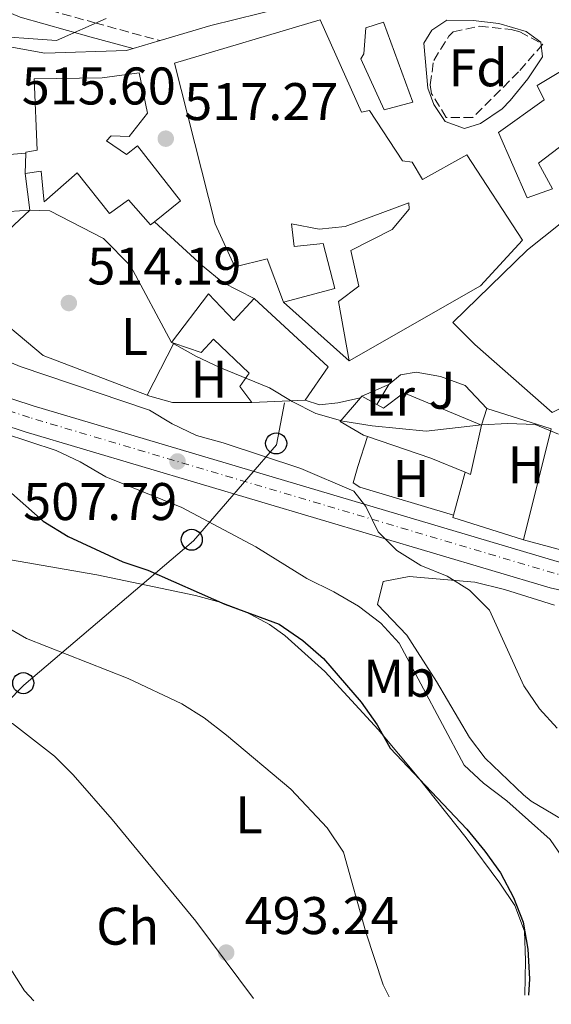
# Model space of a CAD drawing. Units: metres. Extents: x 580158 to 583615, y 4728895 to 4731250.
# Drawn here: x 581675 to 581776, y 4728914 to 4729100 of the extents above; entities that cross this region are included whole.
import ezdxf
from ezdxf.enums import TextEntityAlignment as Align

# ---------------------------------------------------------------- set-up
doc = ezdxf.new("R2010")
doc.units = ezdxf.units.M
doc.header["$MEASUREMENT"] = 0
doc.linetypes.add('DGN Style 3', pattern=[2.435890702152634, 1.739921930109024, -0.6959687720436097])
doc.linetypes.add('DGN Style 4', pattern=[2.7856150101045474, 1.391937544087219, -0.6959687720436097, 0.001739921930109024, -0.6959687720436097])
for name, color, linetype, lineweight in [('Camino', 7, 'DGN Style 3', 0), ('Carretera', 9, 'Continuous', 0), ('Cota de punto acotado terreno', 7, 'Continuous', 0), ('Curva de nivel directora', 30, 'Continuous', 30), ('Curva de nivel intermedia', 30, 'Continuous', 0), ('Edificio', 1, 'Continuous', 13), ('Eje de carretera', 7, 'DGN Style 4', 0), ('Etiqueta de uso rústico', 92, 'Continuous', 0), ('Etiqueta de zona arbolada', 92, 'Continuous', 0), ('Fuente-manantial-naciente', 7, 'Continuous', 0), ('Línea  de muro-pared o tapia', 1, 'Continuous', 13), ('Línea blanca (vial)', 7, 'Continuous', 13), ('Línea de asfalto', 7, 'Continuous', 13), ('Línea de cambio de uso (parcela vista)', 92, 'Continuous', 0), ('Línea de muro de contención', 1, 'Continuous', 13), ('Línea telefónica', 7, 'Continuous', 0), ('Margen derecho', 7, 'Continuous', 0), ('Poste telefónico', 7, 'Continuous', 0), ('Punto acotado terreno (símbolo)', 7, 'Continuous', 0), ('Zona ajardinada', 92, 'Continuous', 0), ('Zona arbolada', 92, 'DGN Style 3', 0)]:
    doc.layers.add(name, color=color, linetype=linetype, lineweight=lineweight)
doc.styles.add('Style-Arial', font='arial.ttf')

# ---------------------------------------------------------------- blocks, each defined once
blk = doc.blocks.new('5PATER')
at = {"layer": 'Fuente-manantial-naciente', "linetype": 'Continuous', "lineweight": 0}
h = blk.add_hatch(color=51, dxfattribs=at)
edge = h.paths.add_edge_path()
edge.add_ellipse((0, 0), major_axis=(-0.1095731443231308, -0.1110710700762829), ratio=0.9994222409660317, start_angle=0, end_angle=360)
blk = doc.blocks.new('5PTT')
at = {"layer": 'Poste telefónico', "color": 7, "linetype": 'Continuous', "lineweight": 30}
blk.add_circle((2.382683753967285e-05, 4.306399822235108e-05), 0.1995000005932858, dxfattribs=at)

msp = doc.modelspace()

# ---------------------------------------------------------------- linework, layer by layer
at = {"layer": 'Camino', "color": 7, "linetype": 'DGN Style 3', "lineweight": 0}
msp.add_polyline3d([(581623.4399999998, 4729124.140000001, 505.3800000000048), (581630.239999997, 4729124.279999999, 506.6100000000006), (581639.4999999995, 4729122.150000001, 508.0899999999967), (581649.6299999994, 4729117.17, 509.570000000007), (581664.0799999976, 4729108.100000001, 511.3099999999978), (581676.2300000003, 4729102.960000001, 512.1399999999994), (581689.4499999991, 4729099.240000002, 514.1300000000048), (581701.7600000005, 4729095.890000001, 515.3500000000058)], dxfattribs=at)
at = {"layer": 'Carretera', "color": 9, "linetype": 'Continuous', "lineweight": 0}
for points in [[(581579.4200000028, 4729085.199999999, 499.75), (581581.8200000012, 4729084.180000001, 499.6100000000006), (581584.0200000006, 4729083.23, 499.6100000000006), (581587.6299999983, 4729081.07, 500.0200000000041), (581594.0599999989, 4729075.890000001, 500.2700000000041), (581598.7700000006, 4729071.290000002, 500.6999999999971), (581613.9200000028, 4729054.65, 502.4199999999983), (581617.5100000026, 4729051.180000001, 502.4600000000065), (581622.3799999986, 4729047.279999999, 502.7200000000012), (581629.3700000002, 4729043.48, 503.3300000000018), (581633.9200000011, 4729041.45, 503.7299999999959), (581647.3000000009, 4729036.790000002, 504.0399999999936), (581677.7699999987, 4729026.82, 506.1000000000058), (581776.91, 4728997.390000001, 512.1100000000006)], [(581795.5799999983, 4728987.91, 513.7700000000041), (581775.6099999992, 4728992.41, 512.1100000000006), (581676.2300000008, 4729021.900000001, 506.1000000000058), (581645.6499999991, 4729031.92, 504.0399999999936), (581632.0199999989, 4729036.66, 503.7299999999959), (581627.0900000003, 4729038.859999999, 503.3300000000018), (581619.5199999998, 4729042.970000001, 502.7200000000012), (581614.1099999985, 4729047.310000001, 502.4600000000065), (581610.2199999992, 4729051.060000001, 502.4199999999983), (581595.0700000013, 4729067.710000001, 500.6999999999971), (581590.6300000001, 4729072.040000001, 500.2700000000041), (581589.1400000014, 4729073.25, 499.8300000000018), (581586.8200000013, 4729075.119999998, 499.8300000000018), (581584.6800000002, 4729076.84, 500.0200000000041), (581581.6700000014, 4729078.640000001, 499.9600000000065), (581577.7399999975, 4729080.319999999, 499.75)]]:
    msp.add_polyline3d(points, dxfattribs=at)
at = {"layer": 'Curva de nivel directora', "color": 30, "linetype": 'Continuous', "lineweight": 30, "elevation": 500.0000000000005, "flags": 128}
msp.add_lwpolyline([(581672.0300000004, 4729011.760000001), (581679.6199999988, 4729005.03), (581684.3699999986, 4729002.140000001), (581694.74, 4728997.350000001), (581699.4699999995, 4728995.730000002), (581714.0099999993, 4728989.320000002), (581724.3, 4728985.52), (581728.7500000005, 4728982.439999999), (581732.6699999986, 4728979.04), (581739.8100000002, 4728970.820000002), (581742.8299999997, 4728966.5), (581745.3199999997, 4728962.119999999), (581759.7900000003, 4728946.790000001), (581763.2500000005, 4728942.650000001), (581766.1799999984, 4728938.529999999), (581768.6399999994, 4728933.86), (581770.4500000001, 4728929.199999999), (581771.3300000007, 4728924.11), (581771.6700000003, 4728918.460000002), (581771.5099999993, 4728915.410000001)], dxfattribs=at)
at = {"layer": 'Curva de nivel intermedia', "color": 30, "linetype": 'Continuous', "lineweight": 0, "flags": 128}
for points, elevation in [([(581691.5400000013, 4729100.05), (581682.1400000001, 4729095.929999999), (581667.910000001, 4729096.890000001), (581657.5900000011, 4729096.3), (581652.6300000013, 4729095.329999999), (581649.8000000016, 4729093.079999999), (581649.0199999993, 4729090.15), (581648.6000000013, 4729085.159999999), (581649.1800000002, 4729080.05), (581650.7500000015, 4729075.230000001), (581653.3100000008, 4729070.930000001), (581656.7999999998, 4729068.57), (581661.2500000001, 4729066.300000002), (581666.1800000009, 4729064.759999999), (581671.2100000001, 4729063.46), (581677.110000001, 4729063.8)], 515), ([(581703.950000001, 4729038.819999999), (581708.5100000009, 4729036.210000001), (581713.0500000004, 4729034.099999999), (581722.4600000005, 4729030.23), (581726.7300000021, 4729027.630000001), (581731.2300000014, 4729025.38), (581736.35, 4729023.949999999), (581741.92, 4729023.039999999), (581752.1399999993, 4729022.020000001), (581762.5599999997, 4729023.259999998), (581767.5599999998, 4729023.5), (581772.7300000021, 4729023.29), (581777.1599999999, 4729021.449999998)], 515.0000000000001), ([(581665.8300000001, 4729038.220000001), (581675.2900000016, 4729034.249999999), (581699.76, 4729026.01), (581704.0400000004, 4729023.41), (581708.6800000007, 4729021.220000001), (581713.6800000007, 4729019.859999998), (581728.4300000007, 4729015.009999998), (581738.440000002, 4729010.699999999), (581740.7000000018, 4729007.789999999), (581743.0399999998, 4729003.03), (581746.5500000013, 4728999.470000001), (581751.12, 4728996.609999998), (581756.070000001, 4728994.599999999), (581760.3300000012, 4728991.98), (581764.0900000008, 4728988.189999999), (581770.6199999999, 4728973.880000001), (581773.5400000013, 4728969.550000002), (581776.9200000007, 4728965.869999998)], 510), ([(581569.7199999995, 4729024.119999999), (581585.5600000002, 4729024.28), (581612.0700000017, 4729023.010000001), (581622.4500000018, 4729021.220000001), (581632.3499999993, 4729017.689999999), (581641.9800000007, 4729013.42), (581650.3600000005, 4729007.720000001), (581654.2899999998, 4729004.36), (581668.480000001, 4728988.890000001), (581672.16, 4728985.329999999), (581676.4900000019, 4728982.84), (581695.7500000001, 4728975.269999999), (581705.870000001, 4728970.499999999), (581710.0799999998, 4728967.810000001), (581714.3600000002, 4728964.539999999), (581726.5100000007, 4728954.369999998), (581733.4100000008, 4728947.01), (581736.4600000017, 4728942.409999999), (581740.7100000008, 4728927.310000001), (581744.0000000009, 4728917.34), (581745.1299999999, 4728915.09)], 495), ([(581672.1500000011, 4729021.689999999), (581682.1300000012, 4729018.390000001), (581686.6500000008, 4729016.269999999), (581691.5200000012, 4729013.430000001), (581705.88, 4729007.59), (581719.9100000003, 4729000.150000001), (581729.5300000005, 4728994.189999999)], 505), ([(581729.5300000005, 4728994.189999999), (581734.6600000003, 4728991.680000001), (581739.3000000004, 4728988.96), (581743.5100000015, 4728985.75), (581747.0000000006, 4728981.949999998), (581759.3299999998, 4728958.91), (581762.9599999998, 4728955.480000001), (581767.3499999997, 4728952.130000001), (581775.5999999997, 4728944.810000001), (581778.6200000017, 4728940.449999999), (581782.2000000002, 4728936.609999999), (581784.9400000006, 4728932.430000001), (581785.9599999998, 4728927.329999999), (581785.5700000009, 4728916.949999998), (581785.2800000003, 4728915.569999999)], 505)]:
    msp.add_lwpolyline(points, dxfattribs=dict(at, elevation=elevation))
at = {"layer": 'Edificio', "color": 51, "linetype": 'Continuous', "lineweight": 13, "extrusion": (-0.002600199221941056, -0.07600582348160222, 0.997103983424442), "elevation": -360433.9508702193, "flags": 128}
msp.add_lwpolyline([(419646.7423461607, 4732487.932466079), (419646.7423461606, 4732491.745732396)], dxfattribs=at)
at = {"layer": 'Edificio', "color": 51, "linetype": 'Continuous', "lineweight": 13, "extrusion": (0.03565673862695008, 0.07497225739335786, 0.9965479203790623), "elevation": 375807.5274576034, "flags": 128}
msp.add_lwpolyline([(1505785.072498996, -4504849.030403198), (1505766.853342234, -4504843.369084721), (1505768.062522485, -4504835.780508892)], dxfattribs=at)
at = {"layer": 'Edificio', "color": 51, "linetype": 'Continuous', "lineweight": 13, "extrusion": (-0.3096183012145413, 0.1057233223167577, 0.944965124579383), "elevation": 320351.8456836112, "flags": 128}
msp.add_lwpolyline([(-4663299.26266394, -923689.2055236143), (-4663299.26266394, -923689.6639993499)], dxfattribs=at)
at = {"layer": 'Edificio', "color": 51, "linetype": 'Continuous', "lineweight": 13, "extrusion": (-0.1826848163680501, -0.007596794344304849, 0.9831421802487483), "elevation": -141686.4742569169, "flags": 128}
msp.add_lwpolyline([(-4700774.555332226, 764694.5063967832), (-4700774.555332227, 764684.2243347336)], dxfattribs=at)
at = {"layer": 'Edificio', "color": 51, "linetype": 'Continuous', "lineweight": 13, "extrusion": (-0.0300207200267523, -0.03416150898472539, 0.9989653385743482), "elevation": -178498.1328693162, "flags": 128}
msp.add_lwpolyline([(-2684718.26149781, 3932245.736246534), (-2684718.26149781, 3932246.176019203)], dxfattribs=at)
at = {"layer": 'Edificio', "color": 51, "linetype": 'Continuous', "lineweight": 13, "extrusion": (-0.2242983293978533, 0.1259218690924472, 0.9663508381088086), "elevation": 465504.8262741228, "flags": 128}
msp.add_lwpolyline([(-4408418.242193615, -1746793.512263358), (-4408418.242193615, -1746790.130045152)], dxfattribs=at)
at = {"layer": 'Edificio', "color": 51, "linetype": 'Continuous', "lineweight": 13, "extrusion": (0.3834089846413312, -0.2065541212645091, 0.9001849507101027), "elevation": -753281.3136335472, "flags": 128}
msp.add_lwpolyline([(4439221.002051241, 1558201.582438314), (4439211.84162659, 1558198.712225738), (4439211.728295816, 1558199.906234169)], dxfattribs=at)
at = {"layer": 'Edificio', "color": 51, "linetype": 'Continuous', "lineweight": 13, "extrusion": (-0.3300018204577483, -0.9382221577795408, 0.1041056249492549), "elevation": -4628793.988926513, "flags": 128}
msp.add_lwpolyline([(-1020307.759357504, 485034.7803708934), (-1020314.764287211, 485038.1989465908), (-1020327.457615223, 485037.1633192471)], dxfattribs=at)
at = {"layer": 'Edificio', "color": 1, "linetype": 'Continuous', "lineweight": 13}
for points in [[(581732.0800000001, 4729099.800000001, 524), (581739.8700000001, 4729082.33, 524), (581741.3799999999, 4729082.699999999, 524), (581747.6100000005, 4729073.15, 524), (581749.4600000001, 4729072.92, 523.8399999999965), (581751.4400000004, 4729069.630000001, 523.2100000000064), (581759.8300000001, 4729074.27, 522.429999999993), (581770.3200000003, 4729058.15, 522.1100000000006), (581762.4000000004, 4729049.529999999, 522.2700000000041), (581737.5300000003, 4729035.310000001, 522.5800000000017), (581735.5300000003, 4729046.57, 522.429999999993), (581739.3899999997, 4729049.49, 522.2700000000041), (581737.8899999997, 4729056.180000001, 521.0099999999948), (581745.7000000002, 4729060.189999999, 521.1699999999983), (581748.9100000003, 4729064, 524), (581748.8600000005, 4729065.230000001, 523.8399999999965), (581736.7800000003, 4729060.730000001, 523.679999999993), (581731.8899999997, 4729060.230000001, 523.3699999999953), (581726.6399999997, 4729061.230000001, 524.779999999999), (581727.1200000001, 4729056.960000001, 523.529999999999), (581732.6200000001, 4729057.5, 521.3300000000017), (581734.8099999996, 4729049, 519.4499999999971), (581725.0999999996, 4729046.449999999, 519.1300000000047), (581722, 4729054.600000001, 524), (581715.9299999997, 4729053.119999999, 523.679999999993), (581712.2199999997, 4729061.25, 524), (581704.5099999999, 4729091.600000001, 521.6399999999994)], [(581749.5999999996, 4729084.27, 520.3899999999994), (581744.1399999997, 4729082.82, 521.6399999999994), (581739.75, 4729092.449999999, 521.9600000000064), (581740.3200000003, 4729093.4, 521.9600000000064), (581740.7300000004, 4729098.32, 518.3500000000058), (581744.0599999996, 4729099.380000001, 518.029999999999)], [(581791.3899999997, 4729082.33, 520.2299999999959), (581793.79, 4729076.300000001, 520.6999999999971), (581781.4400000004, 4729070.880000001, 524.3099999999977), (581778.4500000002, 4729076.58, 522.429999999993), (581773.3899999997, 4729072.689999999, 520.8600000000006), (581776.0499999998, 4729067.890000001, 519.2899999999936), (581771.2100000001, 4729066.16, 519.4499999999971), (581765.79, 4729078.51, 521.9600000000064), (581774.4299999997, 4729084.699999999, 523.0599999999977), (581773.0899999999, 4729087.4, 522.8999999999943), (581781.4699999997, 4729092.350000001, 523.3699999999953), (581786.7599999999, 4729083.060000001, 524)], [(581699.3799999999, 4729082.180000001, 521.6399999999994), (581695.8899999997, 4729077.74, 520.5399999999936), (581692.5099999999, 4729077.91, 520.2299999999959), (581691.6299999999, 4729076.949999999, 520.070000000007), (581695.4199999999, 4729074.350000001, 521.3300000000017), (581697.5, 4729075.970000001, 520.8600000000006), (581705.5999999996, 4729065.57, 520.6999999999971), (581700.7199999997, 4729061.65, 520.429999999993), (581699.9600000001, 4729061.039999999, 520.3899999999994), (581695.7699999996, 4729065.77, 520.2299999999959), (581692.2000000002, 4729063.17, 519.4499999999971), (581686.0499999998, 4729070.890000001, 518.9799999999959), (581679.8399999999, 4729065.42, 517.8800000000047), (581679.79, 4729065.930000001, 517.8800000000047), (581679.29, 4729071.220000001, 517.8800000000047), (581676.2400000002, 4729070.789999999, 516.9400000000023), (581676.3700000001, 4729074.59, 517.2299999999959), (581676.3799999999, 4729074.779999999, 517.25), (581678.5099999999, 4729075.180000001, 518.029999999999), (581677.9500000002, 4729088.65, 521.1699999999983), (581690.8200000003, 4729088.880000001, 521.1699999999983), (581697.8399999999, 4729089.779999999, 521.3300000000017)], [(581795.5499999998, 4729056.130000001, 522.5800000000017), (581796.2100000001, 4729055.24, 522.5800000000017), (581806.54, 4729057.51, 522.429999999993), (581806.79, 4729051.380000001, 522.2700000000041), (581798.2699999996, 4729049.800000001, 522.2700000000041), (581800.5800000001, 4729045.91, 520.8600000000006), (581806.8799999999, 4729049.24, 520.6999999999971), (581808.5800000001, 4729037.960000001, 520.070000000007), (581791.8399999999, 4729027.449999999, 521.0099999999948), (581788.8899999997, 4729031.930000001, 523.3699999999953), (581775.9699999997, 4729025.560000001, 523.8399999999965), (581761.3300000001, 4729038.449999999, 523.8399999999965), (581757.1699999999, 4729042.57, 521.6399999999994), (581771.3099999996, 4729056.350000001, 521.6399999999994), (581786.75, 4729068.65, 521.9600000000064), (581790.8799999999, 4729072.5, 524.9400000000023), (581803.8300000001, 4729078.25, 524.6199999999953), (581805.4199999999, 4729068.369999999, 522.8300000000017), (581805.4900000002, 4729067.890000001, 522.7400000000052), (581796.1500000004, 4729063.82, 524), (581799.4299999997, 4729058.75, 522.429999999993)], [(581710.9299999997, 4729048, 517.7200000000012), (581715.7400000002, 4729042.99, 520.3899999999994), (581719.5599999996, 4729047.140000001, 519.7599999999948), (581733.5899999999, 4729034.220000001, 520.2299999999959), (581729.25, 4729027.91, 520.8600000000006), (581719.1500000004, 4729027.49, 518.9799999999959), (581716.8799999999, 4729030.460000001, 518.9799999999959), (581718.6100000005, 4729032.99, 520.3899999999994), (581711.9000000004, 4729039.449999999, 519.2899999999936), (581709.5499999998, 4729036.9, 518.820000000007), (581704.3600000005, 4729038.680000001, 516.929999999993), (581703.9500000002, 4729038.82, 516.779999999999)], [(581747.9000000004, 4729029.300000001, 516.9400000000023), (581762.5800000001, 4729023.16, 516.4600000000064), (581760.5099999999, 4729013.869999999, 515.2100000000064), (581759.5099999999, 4729014.279999999, 515.7299999999959), (581753.0199999996, 4729016.939999999, 519.1300000000047), (581741.0099999999, 4729021.050000001, 518.1000000000058), (581740.2599999999, 4729021.310000001, 518.029999999999), (581735.8600000005, 4729023.890000001, 517.25), (581739.6699999999, 4729028.33, 517.3899999999994), (581739.9600000001, 4729028.66, 517.4100000000036), (581742.8099999996, 4729027.060000001, 518.279999999999), (581744.04, 4729026.380000001, 518.6600000000036)]]:
    msp.add_polyline3d(points, close=True, dxfattribs=at)
at = {"layer": 'Edificio', "color": 51, "linetype": 'Continuous', "lineweight": 13}
for points in [[(581725.0999999996, 4729046.449999999, 519.1300000000047), (581722, 4729054.600000001, 524), (581715.9299999997, 4729053.119999999, 523.679999999993), (581712.2199999997, 4729061.25, 524), (581704.5099999999, 4729091.600000001, 521.6399999999994), (581732.0800000001, 4729099.800000001, 524), (581739.8700000001, 4729082.33, 524), (581741.3799999999, 4729082.699999999, 524), (581747.6100000005, 4729073.15, 524), (581749.4600000001, 4729072.92, 523.8399999999965), (581751.4400000004, 4729069.630000001, 523.2100000000064), (581759.8300000001, 4729074.27, 522.429999999993), (581770.3200000003, 4729058.15, 522.1100000000006), (581762.4000000004, 4729049.529999999, 522.2700000000041), (581737.5300000003, 4729035.310000001, 522.5800000000017)], [(581744.1399999997, 4729082.82, 521.6399999999994), (581739.75, 4729092.449999999, 521.9600000000064), (581740.3200000003, 4729093.4, 521.9600000000064), (581740.7300000004, 4729098.32, 518.3500000000058), (581744.0599999996, 4729099.380000001, 518.029999999999), (581749.5999999996, 4729084.27, 520.3899999999994), (581744.1399999997, 4729082.82, 521.6399999999994)], [(581776.0499999998, 4729067.890000001, 519.2899999999936), (581771.2100000001, 4729066.16, 519.4499999999971), (581765.79, 4729078.51, 521.9600000000064), (581774.4299999997, 4729084.699999999, 523.0599999999977), (581773.0899999999, 4729087.4, 522.8999999999943), (581781.4699999997, 4729092.350000001, 523.3699999999953), (581786.7599999999, 4729083.060000001, 524), (581791.3899999997, 4729082.33, 520.2299999999959), (581793.79, 4729076.300000001, 520.6999999999971), (581781.4400000004, 4729070.880000001, 524.3099999999977)], [(581676.3700000001, 4729074.59, 517.2299999999959), (581676.3799999999, 4729074.779999999, 517.25), (581678.5099999999, 4729075.180000001, 518.029999999999), (581677.9500000002, 4729088.65, 521.1699999999983), (581690.8200000003, 4729088.880000001, 521.1699999999983), (581697.8399999999, 4729089.779999999, 521.3300000000017), (581699.3799999999, 4729082.180000001, 521.6399999999994), (581695.8899999997, 4729077.74, 520.5399999999936), (581692.5099999999, 4729077.91, 520.2299999999959), (581691.6299999999, 4729076.949999999, 520.070000000007), (581695.4199999999, 4729074.350000001, 521.3300000000017), (581697.5, 4729075.970000001, 520.8600000000006), (581705.5999999996, 4729065.57, 520.6999999999971), (581700.7199999997, 4729061.65, 520.429999999993)], [(581791.8399999999, 4729027.449999999, 521.0099999999948), (581788.8899999997, 4729031.930000001, 523.3699999999953), (581775.9699999997, 4729025.560000001, 523.8399999999965), (581761.3300000001, 4729038.449999999, 523.8399999999965), (581757.1699999999, 4729042.57, 521.6399999999994), (581771.3099999996, 4729056.350000001, 521.6399999999994), (581786.75, 4729068.65, 521.9600000000064), (581790.8799999999, 4729072.5, 524.9400000000023), (581803.8300000001, 4729078.25, 524.6199999999953), (581805.4199999999, 4729068.369999999, 522.8300000000017)], [(581781.4400000004, 4729070.880000001, 524.3099999999977), (581778.4500000002, 4729076.58, 522.429999999993), (581773.3899999997, 4729072.689999999, 520.8600000000006), (581776.0499999998, 4729067.890000001, 519.2899999999936)], [(581700.7199999997, 4729061.65, 520.429999999993), (581699.9600000001, 4729061.039999999, 520.3899999999994), (581695.7699999996, 4729065.77, 520.2299999999959), (581692.2000000002, 4729063.17, 519.4499999999971), (581686.0499999998, 4729070.890000001, 518.9799999999959), (581679.8399999999, 4729065.42, 517.8800000000047), (581679.79, 4729065.930000001, 517.8800000000047), (581679.29, 4729071.220000001, 517.8800000000047), (581676.2400000002, 4729070.789999999, 516.9400000000023)], [(581737.5300000003, 4729035.310000001, 522.5800000000017), (581735.5300000003, 4729046.57, 522.429999999993), (581739.3899999997, 4729049.49, 522.2700000000041), (581737.8899999997, 4729056.180000001, 521.0099999999948), (581745.7000000002, 4729060.189999999, 521.1699999999983), (581748.9100000003, 4729064, 524), (581748.8600000005, 4729065.230000001, 523.8399999999965), (581736.7800000003, 4729060.730000001, 523.679999999993), (581731.8899999997, 4729060.230000001, 523.3699999999953), (581726.6399999997, 4729061.230000001, 524.779999999999), (581727.1200000001, 4729056.960000001, 523.529999999999), (581732.6200000001, 4729057.5, 521.3300000000017), (581734.8099999996, 4729049, 519.4499999999971), (581725.0999999996, 4729046.449999999, 519.1300000000047)], [(581703.9500000002, 4729038.82, 516.779999999999), (581710.9299999997, 4729048, 517.7200000000012), (581715.7400000002, 4729042.99, 520.3899999999994), (581719.5599999996, 4729047.140000001, 519.7599999999948)], [(581719.1500000004, 4729027.49, 518.9799999999959), (581716.8799999999, 4729030.460000001, 518.9799999999959), (581718.6100000005, 4729032.99, 520.3899999999994), (581711.9000000004, 4729039.449999999, 519.2899999999936), (581709.5499999998, 4729036.9, 518.820000000007), (581704.3600000005, 4729038.680000001, 516.929999999993)], [(581741.0099999999, 4729021.050000001, 518.1000000000058), (581740.2599999999, 4729021.310000001, 518.029999999999), (581735.8600000005, 4729023.890000001, 517.25), (581739.6699999999, 4729028.33, 517.3899999999994)], [(581742.8099999996, 4729027.060000001, 518.279999999999), (581744.04, 4729026.380000001, 518.6600000000036), (581747.9000000004, 4729029.300000001, 516.9400000000023), (581762.5800000001, 4729023.16, 516.4600000000064)]]:
    msp.add_polyline3d(points, dxfattribs=at)
at = {"layer": 'Eje de carretera', "color": 7, "linetype": 'DGN Style 4', "lineweight": 0}
msp.add_polyline3d([(581803.3999999987, 4729110.940000001, 518.1199999999955), (581808.3599999986, 4729081.070000002, 516.779999999999), (581813.2499999992, 4729039.920000002, 516.1199999999953), (581817.2500000001, 4729010.550000002, 515.3399999999966), (581817.5199999984, 4729003.960000002, 515.1799999999931), (581816.0599999988, 4728998.590000001, 514.9499999999972), (581815.2099999995, 4728997.000000002, 514.8699999999955), (581811.5599999971, 4728992.810000001, 514.4900000000052), (581809.8599999984, 4728991.730000001, 514.3999999999943), (581804.350000001, 4728990.080000003, 514.1000000000058), (581796.0100000014, 4728990.730000002, 513.7700000000041), (581776.3299999984, 4728995.170000001, 512.1100000000006), (581677.0799999975, 4729024.619999999, 506.1000000000058), (581646.5699999996, 4729034.610000002, 504.0399999999936), (581633.0699999989, 4729039.310000001, 503.729999999996), (581628.3500000006, 4729041.420000002, 503.3300000000019), (581621.1099999985, 4729045.350000001, 502.7200000000013), (581615.9899999977, 4729049.45, 502.4600000000065), (581612.2699999984, 4729053.040000002, 502.4199999999984), (581597.1200000006, 4729069.689999999, 500.699999999997), (581592.5300000017, 4729074.170000001, 500.2700000000041), (581586.3099999991, 4729079.180000001, 499.9999999999999), (581582.9699999974, 4729081.180000001, 499.7700000000041), (581578.6700000013, 4729083.020000001, 499.75)], dxfattribs=at)
at = {"layer": 'Línea  de muro-pared o tapia', "color": 1, "linetype": 'Continuous', "lineweight": 13, "extrusion": (0.02531365226534554, 0.2078869710784888, 0.977825253439898), "elevation": 998345.6643022288, "flags": 128}
msp.add_lwpolyline([(-5782.780192291018, -4658965.015239056), (-5792.4085133269, -4658964.442234659), (-5807.662524812626, -4658966.877503347)], dxfattribs=at)
at = {"layer": 'Línea  de muro-pared o tapia', "color": 1, "linetype": 'Continuous', "lineweight": 13, "extrusion": (0.01445348688547787, -0.1161262911325134, 0.9931292872655897), "elevation": -540249.369338013, "flags": 128}
msp.add_lwpolyline([(1161312.558782206, 4589322.031662716), (1161312.558782206, 4589329.12432794)], dxfattribs=at)
at = {"layer": 'Línea  de muro-pared o tapia', "color": 1, "linetype": 'Continuous', "lineweight": 13, "extrusion": (-0.06509049041252149, -0.06028405870902025, 0.9960567555734084), "elevation": -322435.6795113395, "flags": 128}
msp.add_lwpolyline([(-3074350.773883966, 3625851.003813497), (-3074350.773883966, 3625840.070332807)], dxfattribs=at)
at = {"layer": 'Línea  de muro-pared o tapia', "color": 1, "linetype": 'Continuous', "lineweight": 13, "extrusion": (0.01159854917320442, -0.01039483811463073, 0.9998787031423598), "elevation": -41892.45795179679, "flags": 128}
msp.add_lwpolyline([(581692.3883106947, 4728855.3342806), (581679.956131108, 4728866.4748825)], dxfattribs=at)
at = {"layer": 'Línea  de muro-pared o tapia', "color": 1, "linetype": 'Continuous', "lineweight": 13, "extrusion": (-0.03151234478134824, -0.06195540839301635, 0.9975813247536445), "elevation": -310806.297519006, "flags": 128}
msp.add_lwpolyline([(-1625449.552455678, 4468053.296772392), (-1625449.552455678, 4468042.219069561)], dxfattribs=at)
at = {"layer": 'Línea  de muro-pared o tapia', "color": 1, "linetype": 'Continuous', "lineweight": 13, "extrusion": (0.04585421123383474, 0.1472892845409103, 0.9880299883968856), "elevation": 723720.5749205678, "flags": 128}
msp.add_lwpolyline([(850230.7441329121, -4632002.183157959), (850230.7441329123, -4632005.554048048)], dxfattribs=at)
at = {"layer": 'Línea  de muro-pared o tapia', "color": 1, "linetype": 'Continuous', "lineweight": 13, "extrusion": (0.01411336557121739, -0.004477502731618225, 0.9998903764321074), "elevation": -12448.11293005597, "flags": 128}
msp.add_lwpolyline([(581698.3501208533, 4729018.007527067), (581710.581584305, 4729014.127488174)], dxfattribs=at)
at = {"layer": 'Línea  de muro-pared o tapia', "color": 1, "linetype": 'Continuous', "lineweight": 13, "extrusion": (-0.02602486690401484, -0.1030663443589728, 0.9943339655081215), "elevation": -502031.2750408687, "flags": 128}
msp.add_lwpolyline([(-593696.2099282378, 4700809.098806619), (-593696.2099282378, 4700787.36812094)], dxfattribs=at)
at = {"layer": 'Línea  de muro-pared o tapia', "color": 1, "linetype": 'Continuous', "lineweight": 13, "extrusion": (-0.01929578148291983, -0.06977492409686, 0.9973761240295664), "elevation": -340679.9242858033, "flags": 128}
msp.add_lwpolyline([(-699752.9714110965, 4700662.102615247), (-699752.9714110966, 4700670.528747218)], dxfattribs=at)
at = {"layer": 'Línea  de muro-pared o tapia', "color": 1, "linetype": 'Continuous', "lineweight": 13, "extrusion": (-0.02792388907642195, -0.05779839913480561, 0.997937674144183), "elevation": -289062.0400082857, "flags": 128}
msp.add_lwpolyline([(-1533357.263790733, 4501907.496794459), (-1533371.124853282, 4501905.471567309), (-1533371.216910467, 4501905.938927421)], dxfattribs=at)
at = {"layer": 'Línea blanca (vial)', "color": 7, "linetype": 'Continuous', "lineweight": 13}
for points in [[(581814.1499999977, 4729016.300000003, 515.5000000000001), (581814.9600000012, 4729010.350000001, 515.3399999999966), (581815.2099999995, 4729004.220000002, 515.1799999999931), (581813.9100000008, 4728999.440000001, 514.9499999999972), (581813.3099999973, 4728998.32, 514.8699999999955), (581810.0399999995, 4728994.570000002, 514.4900000000052), (581808.8999999972, 4728993.840000001, 514.3999999999943), (581804.1000000006, 4728992.400000001, 514.1000000000058), (581796.3599999979, 4728993.01, 513.7700000000041), (581776.9099999996, 4728997.390000001, 512.1100000000006), (581677.7699999983, 4729026.820000002, 506.1000000000058), (581647.3000000004, 4729036.790000003, 504.0399999999936), (581633.9200000007, 4729041.45, 503.729999999996), (581629.3699999999, 4729043.480000001, 503.3300000000019), (581622.3799999983, 4729047.28, 502.7200000000013), (581617.5100000021, 4729051.180000001, 502.4600000000065), (581613.9200000024, 4729054.650000001, 502.4199999999984), (581598.7700000001, 4729071.290000003, 500.699999999997), (581594.0599999983, 4729075.890000001, 500.2700000000041), (581587.6299999978, 4729081.070000002, 500.0200000000042), (581584.0200000001, 4729083.230000001, 499.9600000000065)], [(581589.140000001, 4729073.25, 500.2100000000063), (581590.6299999995, 4729072.040000001, 500.2700000000041), (581595.0700000009, 4729067.710000002, 500.699999999997), (581610.2199999987, 4729051.060000001, 502.4199999999984), (581614.1099999979, 4729047.310000001, 502.4600000000065), (581619.5199999993, 4729042.970000001, 502.7200000000013), (581627.0899999999, 4729038.86, 503.3300000000019), (581632.0199999984, 4729036.66, 503.729999999996), (581645.6499999985, 4729031.92, 504.0399999999936), (581676.2300000003, 4729021.900000001, 506.1000000000058), (581775.6099999987, 4728992.410000001, 512.1100000000006), (581795.5799999977, 4728987.910000001, 513.7700000000041), (581804.6499999982, 4728987.2, 514.1000000000058), (581811.0599999987, 4728989.109999999, 514.3999999999943), (581813.4400000013, 4728990.630000002, 514.4900000000052), (581817.5699999997, 4728995.380000001, 514.8699999999955), (581818.7299999997, 4728997.529999999, 514.9499999999972), (581820.1200000001, 4729002.640000001, 515.1399999999994)]]:
    msp.add_polyline3d(points, dxfattribs=at)
at = {"layer": 'Línea de asfalto', "color": 7, "linetype": 'Continuous', "lineweight": 13, "extrusion": (-0.03990813398677214, -0.01172842595408779, 0.999134517903537), "elevation": -78164.4289100878, "flags": 128}
msp.add_lwpolyline([(-4373198.902167436, 1889906.564959485), (-4373198.902167436, 1889901.275970925)], dxfattribs=at)
at = {"layer": 'Línea de asfalto', "color": 7, "linetype": 'Continuous', "lineweight": 13, "extrusion": (-0.0432164984132457, -0.0124922690908919, 0.9989876262886638), "elevation": -83701.25553733131, "flags": 128}
msp.add_lwpolyline([(-4381564.259048454, 1870185.523533016), (-4381564.259048454, 1870184.189778915)], dxfattribs=at)
at = {"layer": 'Línea de asfalto', "color": 7, "linetype": 'Continuous', "lineweight": 13, "extrusion": (-0.07445385107029899, -0.03209723109246753, 0.9967077765408467), "elevation": -194587.9324703856, "flags": 128}
msp.add_lwpolyline([(-4112373.435182656, 2398474.64108428), (-4112373.435182656, 2398469.09085906)], dxfattribs=at)
at = {"layer": 'Línea de asfalto', "color": 7, "linetype": 'Continuous', "lineweight": 13}
for points in [[(581770.9200000016, 4729134.860000002, 517.7299999999959), (581765.7699999994, 4729125.5, 517.300000000003), (581762.3699999999, 4729119.930000001, 517.279999999999), (581759.4899999986, 4729115.870000001, 517.0599999999977), (581757.3500000017, 4729113.689999999, 516.9499999999972), (581753.1999999988, 4729110.820000002, 516.8600000000007), (581748.61, 4729108.83, 516.7599999999949), (581739.0199999987, 4729105.640000001, 516.5099999999949), (581711.3799999985, 4729098.720000001, 515.9299999999931), (581701.7600000005, 4729095.890000001, 515.5000000000001)], [(581759.3900000004, 4729079.27, 517.5800000000019), (581755.690000001, 4729080.62, 517.4499999999971), (581753.5499999997, 4729083.800000001, 517.259999999995), (581752.4099999998, 4729086.890000002, 517.1300000000047), (581751.6799999989, 4729095.41, 516.9400000000023), (581753.2100000001, 4729097.859999999, 516.8800000000048), (581756.0199999996, 4729099.730000001, 517.1999999999971), (581761.0199999998, 4729099.690000001, 517.1999999999971), (581765.8500000021, 4729099.140000001, 517.1999999999971), (581771.0599999978, 4729097.600000001, 517.259999999995), (581773.7899999992, 4729095.570000002, 517.259999999995), (581774.1499999991, 4729092.820000002, 517.259999999995), (581771.3799999976, 4729088.670000001, 517.259999999995), (581768.0399999982, 4729084.560000001, 517.2100000000065), (581766.5199999983, 4729082.960000002, 517.1999999999971), (581762.3799999988, 4729080.210000001, 517.7100000000064), (581759.3900000004, 4729079.27, 517.5800000000019)], [(581649.949999999, 4729084.410000001, 515.029999999999), (581649.1700000013, 4729076.090000002, 514.9600000000064), (581649.5399999978, 4729073.220000002, 514.8999999999943), (581650.7499999994, 4729071.380000002, 514.7700000000041), (581668.480000001, 4729074.000000002, 515.279999999999), (581676.3700000012, 4729074.590000002, 515.5399999999936)], [(581719.5599999994, 4729047.140000002, 516.4199999999984), (581713.6499999972, 4729050.160000001, 516.6100000000006), (581709.7699999993, 4729053.300000002, 516.8699999999953), (581700.7199999989, 4729061.650000002, 516.479999999996)], [(581763.5700000001, 4729026.340000001, 515.7899999999937), (581759.4999999999, 4729030.699999999, 515.7899999999937), (581754.8500000006, 4729032.369999999, 516.0500000000029), (581750.2199999993, 4729033.2, 516.3699999999955), (581747.2300000008, 4729032.7, 516.2400000000052), (581745.0399999982, 4729030.850000001, 515.7200000000013)], [(581739.6700000014, 4729028.33, 515.1499999999943), (581735.4299999991, 4729027.390000002, 515.3999999999943), (581731.9299999988, 4729027, 515.7200000000013), (581729.2499999988, 4729027.91, 515.6600000000036)]]:
    msp.add_polyline3d(points, dxfattribs=at)
at = {"layer": 'Línea de cambio de uso (parcela vista)', "color": 92, "linetype": 'Continuous', "lineweight": 0, "extrusion": (-0.05162571805299989, -0.0877405701112161, 0.9948046931896085), "elevation": -444447.6385770366, "flags": 128}
msp.add_lwpolyline([(-1896791.839644296, 4348195.873187125), (-1896791.839644296, 4348191.45283646)], dxfattribs=at)
at = {"layer": 'Línea de cambio de uso (parcela vista)', "color": 92, "linetype": 'Continuous', "lineweight": 0}
for points in [[(581757.2699999996, 4729006.180000001, 513.0200000000041), (581739.5899999999, 4729011.480000001, 511.4199999999983), (581738.2999999998, 4729012.300000001, 511.4799999999959), (581739.1799999997, 4729015.350000001, 512.1900000000023), (581741.0099999999, 4729021.050000001, 514.179999999993)], [(581812.7000000002, 4729016.77, 515.4700000000012), (581813.6500000004, 4729009.02, 515.1399999999994), (581813.5099999999, 4729003.24, 515.2700000000041), (581811.6600000003, 4728999.390000001, 514.9499999999971), (581808.1200000001, 4728995.890000001, 514.5099999999948), (581803.2800000003, 4728994.119999999, 514.0599999999977), (581801.7100000001, 4728994.08, 513.9199999999983), (581796.7400000002, 4728994.609999999, 514.0399999999936), (581793.7400000002, 4728995.25, 514.1199999999953), (581770.5099999999, 4729001.51, 513.0899999999965)], [(581670.5099999999, 4728998.189999999, 495.6000000000058), (581689.8300000001, 4728994.9, 497.6300000000047), (581708.5, 4728990.970000001, 498.9400000000023), (581713.3300000001, 4728989.67, 499.179999999993), (581718.0099999999, 4728987.869999999, 499.3399999999965), (581722.4500000002, 4728985.49, 499.429999999993), (581725.4000000004, 4728983.390000001, 499.4600000000065), (581732.9699999997, 4728976.630000001, 499.320000000007), (581743.0099999999, 4728965.640000001, 498.8899999999995), (581750.4100000003, 4728956.82, 498.8500000000058), (581759.7100000001, 4728945.16, 499.25), (581766.0499999998, 4728936.59, 499.4600000000065), (581768.8700000001, 4728932.33, 499.3899999999995), (581770.7000000002, 4728927.480000001, 499.070000000007), (581770.9299999997, 4728921.960000001, 498.1699999999983), (581770.79, 4728915.4, 497.6499999999942)], [(581780.6299999999, 4728947, 507.5599999999977), (581771.9800000004, 4728952.07, 507.7899999999936), (581770.5499999998, 4728953.25, 507.7899999999936), (581763.3099999996, 4728960.210000001, 507.5800000000018), (581760.29, 4728964.130000001, 507.3999999999942), (581754.0800000001, 4728974.680000001, 506.8899999999995), (581748.4299999997, 4728983.49, 506.25), (581742.9100000003, 4728989.289999999, 506.1199999999953), (581743.9900000002, 4728993.600000001, 506.7599999999948), (581748.9000000004, 4728994.57, 507.5200000000041), (581761.3200000003, 4728993.51, 509.4799999999959), (581766.9100000003, 4728992.100000001, 510.2599999999948), (581776.3700000001, 4728989.16, 511.4600000000065)], [(581671.9400000004, 4728966.970000001, 492.8600000000006), (581673.8399999999, 4728966.76, 492.8600000000006), (581681.7800000003, 4728960.609999999, 492.8600000000006), (581685.2999999998, 4728957.09, 492.8600000000006), (581692.6699999999, 4728948.630000001, 492.8600000000006), (581708.54, 4728929.380000001, 492.8600000000006), (581719.4199999999, 4728914.789999999, 492.7799999999989)], [(581663.4100000003, 4728939.689999999, 492.9799999999959), (581663.8700000001, 4728939.439999999, 492.9799999999959), (581666.3600000005, 4728935.060000001, 493.1100000000006), (581668.4400000004, 4728930.539999999, 493.2700000000041), (581673.8099999996, 4728919.810000001, 492.7899999999936), (581676.1399999997, 4728916.210000001, 492.5899999999965), (581677.8499999996, 4728914.300000001, 492.4700000000012)]]:
    msp.add_polyline3d(points, dxfattribs=at)
at = {"layer": 'Línea de muro de contención', "color": 1, "linetype": 'Continuous', "lineweight": 13}
for points in [[(581677.1100000005, 4729063.800000001, 515.5500000000029), (581680.8899999997, 4729063.710000001, 515.5500000000029), (581691.0300000003, 4729058.480000001, 515.2200000000012), (581696.1500000004, 4729053.289999999, 515.929999999993), (581703.9500000002, 4729038.82, 515.5500000000029)], [(581668.2400000002, 4729046.66, 514.1300000000047), (581668.1699999999, 4729045.939999999, 514.1300000000047), (581679.6299999999, 4729036.359999999, 513.4900000000052), (581699.3499999996, 4729028.83, 514.3699999999953)], [(581699.3499999996, 4729028.83, 514.3699999999953), (581699.7999999998, 4729028.66, 514.3899999999994), (581704.1200000001, 4729027.460000001, 513.8800000000047), (581719.1500000004, 4729027.49, 513.2299999999959)]]:
    msp.add_polyline3d(points, dxfattribs=at)
at = {"layer": 'Línea telefónica', "color": 7, "linetype": 'Continuous', "lineweight": 0}
msp.add_polyline3d([(581624.6700000019, 4728913.67, 493.0299999999989), (581640.269999999, 4728937.720000001, 493.1199999999953), (581675.9800000004, 4728974.040000001, 493.8699999999953), (581708.070000001, 4729001.279999999, 503.2200000000012), (581723.8099999989, 4729019.449999999, 511), (581725.3199999998, 4729027.390000001, 514.5800000000017)], dxfattribs=at)
at = {"layer": 'Margen derecho', "color": 7, "linetype": 'Continuous', "lineweight": 0}
msp.add_polyline3d([(581584.0200000001, 4729083.230000001, 499.6100000000006), (581590.4200000018, 4729088.970000001, 500.1199999999953), (581616.77, 4729116.180000001, 503.7200000000012), (581621.2299999992, 4729121.330000001, 504.9400000000024), (581629.9599999998, 4729121.51, 506.6100000000006), (581638.5699999997, 4729119.53, 508.0899999999967), (581648.2899999983, 4729114.76, 509.570000000007), (581662.8000000013, 4729105.640000001, 511.3099999999978), (581675.3200000006, 4729100.340000001, 512.1399999999994), (581688.7199999982, 4729096.57, 514.1300000000048), (581696.6900000012, 4729094.400000002, 515.3500000000058)], dxfattribs=at)
at = {"layer": 'Zona arbolada', "color": 92, "linetype": 'DGN Style 3', "lineweight": 0}
msp.add_polyline3d([(581769.6200000001, 4729090, 521.4400000000023), (581760.9400000004, 4729081.34, 522.0800000000017), (581755.9299999997, 4729081.359999999, 522.0800000000017), (581753.1500000004, 4729085.850000001, 521.9799999999959), (581752.8899999997, 4729087.539999999, 521.9499999999971), (581753.54, 4729092.16, 522.0599999999977), (581756.4199999999, 4729096.730000001, 522.2100000000064), (581757.25, 4729097.52, 522.2100000000064), (581762.1600000003, 4729098.619999999, 521.7299999999959), (581768.1799999997, 4729097.970000001, 521.7899999999936), (581769.8099999996, 4729097.539999999, 521.820000000007), (581774.1799999997, 4729095.210000001, 521.9499999999971)], close=True, dxfattribs=at)
msp.add_polyline3d([(581760.9400000004, 4729081.34, 522.0800000000017), (581755.9299999997, 4729081.359999999, 522.0800000000017), (581753.1500000004, 4729085.850000001, 521.9799999999959), (581752.8899999997, 4729087.539999999, 521.9499999999971), (581753.54, 4729092.16, 522.0599999999977), (581756.4199999999, 4729096.730000001, 522.2100000000064), (581757.25, 4729097.52, 522.2100000000064), (581762.1600000003, 4729098.619999999, 521.7299999999959), (581768.1799999997, 4729097.970000001, 521.7899999999936), (581769.8099999996, 4729097.539999999, 521.820000000007), (581774.1799999997, 4729095.210000001, 521.9499999999971), (581769.6200000001, 4729090, 521.4400000000023), (581760.9400000004, 4729081.34, 522.0800000000017)], dxfattribs=at)

# ---------------------------------------------------------------- block references
at = {"layer": 'Poste telefónico', "color": 7, "linetype": 'Continuous', "lineweight": 0, "xscale": 10, "yscale": 10, "zscale": 10}
for p in [(581723.7399999973, 4729019.720000002, 511.0899999999965), (581707.7600000025, 4729001.51, 503.2400000000052), (581675.8799999999, 4728974.400000001, 493.9100000000035)]:
    msp.add_blockref('5PTT', p, dxfattribs=at)
at = {"layer": 'Punto acotado terreno (símbolo)', "color": 7, "linetype": 'Continuous', "lineweight": 0, "xscale": 10, "yscale": 10, "zscale": 10}
for p in [(581702.8400000001, 4729077.350000001, 517.2700000000041), (581684.5000000005, 4729046.27, 514.1900000000023), (581705.0700000009, 4729016.32, 507.7899999999936), (581714.2799999998, 4728923.450000001, 493.2400000000057)]:
    msp.add_blockref('5PATER', p, dxfattribs=at)

# ---------------------------------------------------------------- texts
at = {"layer": 'Cota de punto acotado terreno', "color": 7, "linetype": 'Continuous', "lineweight": 0, "style": 'Style-Arial'}
for s, p in [('515.60', (581675.5899999993, 4729083.810000001, 515.6000000000058)), ('517.27', (581706.3400000009, 4729080.850000001, 517.2700000000041)), ('514.19', (581687.999999999, 4729049.77, 514.1900000000023)), ('507.79', (581675.8599999996, 4729005.230000001, 507.7899999999936)), ('493.24', (581717.7800000005, 4728926.949999998, 493.2400000000052))]:
    msp.add_text(s, height=7.000000000000002, dxfattribs=at).set_placement(p)
at = {"layer": 'Etiqueta de uso rústico', "color": 92, "linetype": 'Continuous', "lineweight": 0, "style": 'Style-Arial'}
for s, p in [('L', (581696.9214203806, 4729039.930010001, 514.3600000000006)), ('H', (581711.0216459911, 4729031.87001, 514.6000000000058)), ('Er', (581745.3254566081, 4729028.450009999, 515.4900000000052)), ('H', (581771.0016459901, 4729015.65001, 514.320000000007)), ('H', (581749.2416459883, 4729013.110009999, 512.9799999999959)), ('Mb', (581747.0202462424, 4728975.310010002, 503.1000000000058)), ('L', (581718.5814203818, 4728949.470010001, 494.2700000000041)), ('Ch', (581695.6404901445, 4728928.44001, 492.8300000000018))]:
    msp.add_text(s, height=7.000000000000002, dxfattribs=at).set_placement(p, align=Align.MIDDLE_CENTER)
at = {"layer": 'Etiqueta de zona arbolada', "color": 92, "linetype": 'Continuous', "lineweight": 0, "style": 'Style-Arial'}
msp.add_text('Fd', height=7.000000000000002, dxfattribs=at).set_placement((581761.9274413628, 4729090.750010001, 517.179999999993), align=Align.MIDDLE_CENTER)
at = {"layer": 'Zona ajardinada', "color": 92, "linetype": 'Continuous', "lineweight": 0, "style": 'Style-Arial'}
msp.add_text('J', height=7.000000000000002, dxfattribs=at).set_placement((581755.1269051366, 4729029.790010002, 515.7899999999936), align=Align.MIDDLE_CENTER)

doc.saveas('drawing.dxf')
